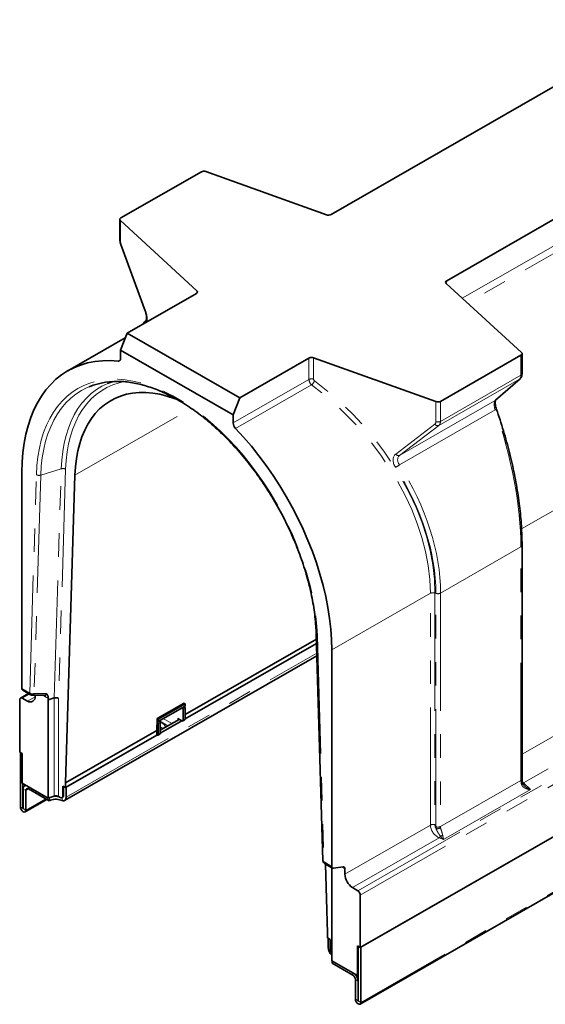
# Model space of a CAD drawing. Units: millimetres. Extents: x -27 to 536, y -3 to 370.
# Drawn here: x 326 to 354, y 73 to 127 of the extents above; entities that cross this region are included whole.
import ezdxf

# ---------------------------------------------------------------- set-up
doc = ezdxf.new("R2010")
doc.units = ezdxf.units.MM
doc.linetypes.add('PHANTOM', pattern=[12.7, 6.35, -1.27, 1.27, -1.27, 1.27, -1.27])

msp = doc.modelspace()

# ---------------------------------------------------------------- linework, layer by layer
at = {"color": 7, "linetype": 'Continuous', "lineweight": 35}
for p, q in [((363.855495, 128.012516), (342.906881, 115.996885)), ((370.098567, 124.431637), (349.149953, 112.416006)), ((335.905267, 118.296192), (331.562504, 115.805285)), ((342.656294, 115.981394), (336.152672, 118.31236)), ((415.192587, 116.996571), (344.481908, 76.438592)), ((344.517264, 76.458871), (415.157231, 116.976292)), ((331.503925, 115.724169), (331.503925, 114.644515)), ((335.66219, 111.874345), (331.534316, 115.66338)), ((331.55444, 114.382343), (332.873978, 110.802543)), ((344.473255, 73.380167), (415.113223, 113.897588)), ((353.186861, 108.541951), (349.122946, 112.272275)), ((335.634001, 111.73244), (331.895408, 109.58807)), ((331.541854, 108.675874), (331.895408, 109.58807)), ((331.895408, 109.58807), (337.976526, 106.100084)), ((331.797707, 109.335995), (328.696482, 107.557205)), ((331.541854, 108.675874), (331.541854, 108.233506)), ((337.622973, 105.187888), (331.541854, 108.675874)), ((353.158672, 108.400045), (348.815909, 105.909138)), ((353.217251, 107.401506), (353.217251, 108.481161)), ((341.71512, 108.244454), (337.976526, 106.100084)), ((348.568504, 105.89297), (341.962525, 108.260622)), ((330.872291, 106.88409), (331.141513, 106.982156)), ((351.791419, 105.97087), (353.110958, 107.128223)), ((337.976526, 106.100084), (337.622973, 105.187888)), ((351.791419, 105.97087), (351.767876, 105.953783)), ((337.622973, 104.74552), (337.622973, 105.187888)), ((326.21734, 102.093406), (326.21734, 90.407117)), ((328.572006, 85.314395), (329.081763, 101.932612)), ((353.217251, 85.53834), (353.217251, 98.135271)), ((335.024355, 89.015311), (342.115368, 93.082548)), ((342.108116, 93.327287), (342.469639, 81.126825)), ((342.122528, 92.84091), (335.024352, 88.769563)), ((342.947487, 80.811099), (342.947487, 92.497388)), ((328.523536, 84.371736), (342.142024, 92.18298)), ((326.097132, 89.799967), (326.097132, 86.983666)), ((326.56737, 90.138016), (326.139045, 89.892339)), ((326.51499, 89.735407), (326.233618, 89.885413)), ((326.259253, 90.314745), (326.67861, 90.074212)), ((326.777279, 90.047701), (327.463953, 90.044819)), ((326.924447, 89.991744), (326.924447, 90.047084)), ((327.639054, 89.929527), (327.635089, 89.800277)), ((327.958208, 89.901553), (327.635089, 89.800277)), ((327.635089, 89.800277), (327.635089, 84.504184)), ((334.973399, 89.618744), (333.52383, 88.787305)), ((335.024355, 89.589516), (333.574786, 88.758078)), ((335.024355, 89.466644), (333.574786, 88.635205)), ((334.918289, 89.282934), (334.918289, 88.709527)), ((334.973399, 89.618744), (335.024355, 89.589516)), ((335.024355, 89.589516), (335.024355, 89.466644)), ((335.024355, 89.343771), (335.024355, 88.770364)), ((333.504076, 88.143314), (333.52383, 88.787305)), ((333.574786, 88.758078), (333.52383, 88.787305)), ((333.574786, 88.758078), (333.574786, 88.635205)), ((333.680852, 88.161195), (334.706157, 88.749286)), ((334.847579, 88.66817), (334.635447, 88.789844)), ((334.661168, 88.723481), (334.635447, 88.789844)), ((333.574786, 88.635205), (333.520126, 88.666557)), ((333.574786, 87.938926), (333.574786, 88.512332)), ((333.680849, 87.998962), (334.847579, 88.66817)), ((333.680852, 87.999763), (333.680852, 88.573169)), ((334.897333, 88.663341), (335.003399, 88.724178)), ((328.572006, 85.314395), (333.504076, 88.143314)), ((333.504076, 87.897569), (328.572006, 85.06865)), ((328.607361, 85.088929), (333.504076, 87.897569)), ((333.504076, 87.897569), (333.504076, 88.143314)), ((333.55383, 87.89274), (333.659896, 87.953577)), ((326.238553, 86.90255), (326.097132, 86.983666)), ((326.132487, 86.963387), (326.132487, 84.022232)), ((326.238553, 86.90255), (326.238553, 85.305204)), ((326.238553, 85.305204), (327.635089, 84.504184)), ((326.273909, 85.284925), (326.273909, 83.941116)), ((326.419192, 85.201594), (326.371877, 85.174454)), ((328.572006, 85.06865), (328.430585, 85.149765)), ((328.430585, 84.617317), (328.430585, 85.149765)), ((328.46594, 84.637596), (328.46594, 85.129487)), ((328.572006, 85.06865), (328.572006, 85.314395)), ((328.607361, 85.088929), (328.607361, 84.55648)), ((326.288051, 84.98971), (326.288051, 83.933004)), ((326.429472, 84.908594), (326.429472, 83.851888)), ((327.688122, 84.350493), (326.570894, 84.991309)), ((327.958208, 84.606916), (327.635089, 84.504184)), ((327.688122, 84.514323), (327.680583, 84.518648)), ((327.688122, 84.514323), (327.720551, 84.531355)), ((327.688122, 84.514323), (327.688122, 84.350493)), ((328.289163, 84.534602), (328.196591, 84.587699)), ((328.388672, 84.524945), (328.424027, 84.545224)), ((326.385464, 83.754898), (327.555987, 84.426282)), ((328.395229, 84.360897), (328.317375, 84.386954)), ((342.570042, 80.95926), (342.9894, 80.718727)), ((342.603397, 80.940129), (342.714141, 77.202799)), ((343.561541, 80.789679), (343.040539, 80.710521)), ((342.943951, 75.723381), (342.943951, 80.744795)), ((343.654594, 80.395726), (343.654594, 80.689101)), ((344.345423, 79.496908), (344.064051, 79.669679)), ((344.481908, 76.438592), (344.481908, 79.254892)), ((342.714141, 77.202799), (342.714141, 76.957054)), ((342.855563, 76.875938), (342.714141, 76.957054)), ((342.749497, 76.936775), (342.749497, 76.444884)), ((342.855563, 76.875938), (342.855563, 76.343489)), ((344.481908, 76.438592), (344.340487, 76.519708)), ((344.340487, 76.519708), (344.340487, 74.922361)), ((344.375842, 73.558273), (344.375842, 76.499429)), ((344.517264, 73.477157), (344.517264, 76.458871)), ((342.943951, 75.723381), (344.340487, 74.922361)), ((342.961629, 75.713242), (342.961629, 75.589969)), ((342.961629, 75.589969), (344.078858, 74.949153)), ((344.340487, 74.922361), (344.375842, 74.94264)), ((344.220279, 74.704207), (344.220279, 73.647501)), ((344.3617, 74.623091), (344.3617, 73.566385))]:
    msp.add_line(p, q, dxfattribs=at)
at = {"color": 8, "linetype": 'PHANTOM', "lineweight": 18}
for p, q in [((349.993987, 111.472734), (369.774576, 122.818414)), ((369.912097, 122.481112), (350.273024, 111.216603)), ((344.345423, 79.496908), (415.056101, 120.054887)), ((415.192587, 119.812871), (344.481908, 79.254892)), ((331.534316, 115.66338), (331.534316, 114.583725)), ((331.572487, 114.390724), (332.892026, 110.810925)), ((415.157231, 113.994578), (344.517264, 73.477157)), ((349.149953, 112.416006), (349.130224, 112.265595)), ((335.66219, 111.752766), (335.66219, 111.874345)), ((353.191107, 99.021815), (375.856882, 112.022369)), ((353.158672, 107.32039), (353.158672, 108.400045)), ((331.410168, 108.081649), (331.525211, 108.147635)), ((341.71512, 107.092679), (341.71512, 108.244454)), ((341.962525, 108.260622), (341.962525, 107.108847)), ((337.622973, 104.74552), (341.71512, 107.092679)), ((353.087414, 107.111136), (348.721736, 104.607085)), ((348.815909, 104.829484), (353.158672, 107.32039)), ((351.767876, 105.953783), (353.087414, 107.111136)), ((353.111015, 107.128273), (353.087414, 107.111136)), ((341.85694, 106.79557), (337.754659, 104.442598)), ((346.610032, 102.995366), (351.767876, 105.953783)), ((348.568504, 104.813316), (348.568504, 105.89297)), ((348.815909, 105.909138), (348.815909, 104.829484)), ((329.081763, 101.932612), (335.355339, 105.530988)), ((351.762016, 105.446253), (346.598575, 102.484625)), ((346.395714, 103.065528), (348.507417, 104.677248)), ((348.721736, 104.607085), (346.610032, 102.995366)), ((328.337542, 102.267928), (327.236521, 101.927659)), ((327.958208, 89.901553), (328.337542, 102.267928)), ((328.575842, 102.243263), (328.196591, 89.879588)), ((326.636697, 90.166583), (326.99822, 101.952324)), ((327.236521, 101.927659), (326.874998, 90.141919)), ((353.217251, 86.868871), (375.856882, 99.85443)), ((376.665352, 98.716646), (353.303729, 85.31697)), ((353.158672, 98.054155), (348.815909, 95.563248)), ((353.158672, 85.457224), (353.158672, 98.054155)), ((348.268895, 95.549622), (342.947487, 92.497388)), ((348.268895, 83.04238), (348.268895, 95.549622)), ((348.5163, 95.565791), (348.5163, 83.058548)), ((348.568504, 82.950149), (348.568504, 95.54708)), ((348.815909, 95.563248), (348.815909, 82.966317)), ((342.166607, 93.252095), (342.52813, 81.051632)), ((328.607361, 84.55648), (342.138042, 92.317359)), ((326.21734, 90.407117), (326.636697, 90.166583)), ((326.620695, 90.107431), (326.233618, 89.885413)), ((326.51499, 89.735407), (326.924023, 89.970019)), ((326.874998, 90.141919), (327.514939, 90.139233)), ((327.486668, 89.962642), (327.342508, 90.045329)), ((327.958208, 84.606916), (327.958208, 89.901553)), ((328.196591, 89.879588), (328.196591, 84.587699)), ((335.024355, 89.343771), (334.918289, 89.282934)), ((334.313416, 88.524019), (333.847178, 88.791443)), ((334.918289, 88.709527), (335.024355, 88.770364)), ((333.519422, 88.643608), (333.539779, 88.655284)), ((333.680852, 88.573169), (333.574786, 88.512332)), ((334.100239, 88.401746), (333.648079, 88.661094)), ((333.574786, 87.938926), (333.680852, 87.999763)), ((326.570894, 85.114581), (326.570894, 84.991309)), ((348.815909, 82.966317), (353.158672, 85.457224)), ((353.303729, 85.31697), (353.677605, 84.95412)), ((326.429472, 84.908594), (326.288051, 84.98971)), ((326.429472, 84.908594), (326.572287, 84.99051)), ((328.395229, 84.528706), (328.395229, 84.360897)), ((328.430585, 84.617317), (328.46594, 84.637596)), ((353.677605, 84.95412), (348.979406, 82.259344)), ((326.273909, 83.941116), (326.132487, 84.022232)), ((326.429472, 83.851888), (327.493443, 84.462157)), ((326.273909, 83.941116), (326.288051, 83.949227)), ((326.288051, 83.933004), (326.429472, 83.851888)), ((343.654594, 80.395726), (348.268895, 83.04238)), ((348.741373, 82.35248), (344.064051, 79.669679)), ((348.979406, 82.259344), (348.741373, 82.35248)), ((342.52813, 81.051632), (342.947487, 80.811099)), ((343.654594, 80.689101), (343.496477, 80.779793)), ((344.078858, 74.949153), (344.078858, 75.072426)), ((344.3617, 74.623091), (344.220279, 74.704207)), ((344.375842, 74.631203), (344.3617, 74.623091)), ((344.3617, 73.566385), (344.220279, 73.647501)), ((344.375842, 73.574496), (344.3617, 73.566385)), ((344.375842, 73.558273), (344.517264, 73.477157))]:
    msp.add_line(p, q, dxfattribs=at)
at = {"color": 7, "linetype": 'Continuous', "lineweight": 35, "flags": 128}
for points in [[(331.562504, 115.805285), (331.540849, 115.790581), (331.523786, 115.774007), (331.511794, 115.75603), (331.505211, 115.737155), (331.504223, 115.717916), (331.508857, 115.698852), (331.518983, 115.680501), (331.534316, 115.66338)], [(335.66219, 111.874345), (335.677523, 111.857224), (335.687649, 111.838873), (335.692283, 111.819809), (335.691294, 111.800569), (335.684712, 111.781695), (335.67272, 111.763718), (335.655656, 111.747144), (335.634001, 111.73244)], [(353.158672, 108.400045), (353.180327, 108.414749), (353.197391, 108.431323), (353.209382, 108.449301), (353.215965, 108.468175), (353.216953, 108.487415), (353.212319, 108.506478), (353.202193, 108.524829), (353.186861, 108.541951)], [(331.410168, 108.081649), (330.979815, 108.107586), (330.560869, 108.099288), (330.154657, 108.05678), (329.762465, 107.980198), (329.385535, 107.869784), (329.02506, 107.725887), (328.682182, 107.548964), (328.357986, 107.339573), (328.053498, 107.09838), (327.769684, 106.826146), (327.507442, 106.523734), (327.267601, 106.192102), (327.050922, 105.8323), (326.858091, 105.445466), (326.689717, 105.032827), (326.546335, 104.595688), (326.428398, 104.135433), (326.33628, 103.65352), (326.270272, 103.151475), (326.230584, 102.630888), (326.21734, 102.093406)], [(331.541854, 108.233506), (331.539544, 108.198659), (331.532662, 108.167222), (331.52136, 108.13988), (331.505883, 108.117228), (331.486568, 108.099759), (331.463837, 108.087855), (331.438184, 108.081774), (331.410168, 108.081649)], [(329.081763, 101.932612), (329.108209, 102.38362), (329.159312, 102.817725), (329.234879, 103.233289), (329.334626, 103.628744), (329.458174, 104.002597), (329.60506, 104.353439), (329.774728, 104.679945), (329.966537, 104.980884), (330.179766, 105.25512), (330.413608, 105.501618), (330.667181, 105.719448), (330.93953, 105.907789), (331.229625, 106.065929), (331.536374, 106.193272), (331.858617, 106.289338), (332.195139, 106.353763), (332.544672, 106.386306), (332.905894, 106.386843), (333.277445, 106.355372), (333.657922, 106.292012), (334.045888, 106.197001), (334.439882, 106.070699), (334.623549, 106.0019)], [(342.947487, 92.497388), (342.934243, 93.050062), (342.894555, 93.616179), (342.828547, 94.193945), (342.736429, 94.781531), (342.618492, 95.377077), (342.47511, 95.978698), (342.306736, 96.584487), (342.113905, 97.192528), (341.897226, 97.800894), (341.657385, 98.40766), (341.395143, 99.010904), (341.111329, 99.608716), (340.806841, 100.199203), (340.482645, 100.780496), (340.139767, 101.350753), (339.779292, 101.90817), (339.402362, 102.450981), (339.01017, 102.977467), (338.603958, 103.485962), (338.185012, 103.974855), (337.754659, 104.442598)], [(328.395229, 84.360897), (328.43919, 84.353415), (328.480045, 84.355826), (328.516688, 84.368067), (328.548125, 84.389806), (328.573506, 84.420453), (328.592143, 84.459178), (328.603531, 84.504934), (328.607361, 84.55648)], [(326.132487, 84.022232), (326.143791, 83.949919), (326.17598, 83.875648), (326.224154, 83.810726), (326.28098, 83.765038), (326.337805, 83.745539), (326.38598, 83.755197), (326.418169, 83.792542), (326.429472, 83.851888)], [(326.273909, 83.941116), (326.274447, 83.937672), (326.27598, 83.934136), (326.278274, 83.931044), (326.28098, 83.928869), (326.283686, 83.92794), (326.28598, 83.9284), (326.287513, 83.930178), (326.288051, 83.933004)], [(342.947487, 80.811099), (342.949133, 80.787121), (342.954032, 80.765589), (342.962071, 80.747004), (342.973062, 80.731799), (342.98675, 80.720329), (343.002816, 80.712859), (343.020886, 80.709565), (343.040539, 80.710521)], [(343.561541, 80.789679), (343.581194, 80.790636), (343.599264, 80.787341), (343.61533, 80.779871), (343.629018, 80.768401), (343.640009, 80.753196), (343.648048, 80.734612), (343.652948, 80.71308), (343.654594, 80.689101)], [(344.220279, 73.647501), (344.231582, 73.575188), (344.263771, 73.500917), (344.311946, 73.435995), (344.368771, 73.390307), (344.425597, 73.370808), (344.473771, 73.380466), (344.50596, 73.417811), (344.517264, 73.477157)], [(344.3617, 73.566385), (344.362239, 73.562941), (344.363771, 73.559405), (344.366065, 73.556313), (344.368771, 73.554138), (344.371477, 73.553209), (344.373771, 73.553669), (344.375304, 73.555447), (344.375842, 73.558273)]]:
    msp.add_lwpolyline(points, dxfattribs=at)
at = {"color": 8, "linetype": 'PHANTOM', "lineweight": 18, "flags": 128}
for points in [[(326.99822, 101.952324), (327.026296, 102.444637), (327.079747, 102.919658), (327.158394, 103.375792), (327.261971, 103.811506), (327.390133, 104.225339), (327.542447, 104.615898), (327.718403, 104.981875), (327.91741, 105.322038), (328.138799, 105.635247), (328.381827, 105.920448), (328.645678, 106.176685), (328.929466, 106.403097), (329.232238, 106.598923), (329.552976, 106.763506), (329.890604, 106.896293), (330.243989, 106.996839), (330.611942, 107.064805), (330.99323, 107.099963), (331.38657, 107.102196), (331.790643, 107.071496), (332.204091, 107.007965), (332.625526, 106.911818), (333.053533, 106.783377), (333.486674, 106.623073), (333.923494, 106.431445), (334.362528, 106.209136), (334.802299, 105.956894), (335.241333, 105.675564), (335.678153, 105.366092), (336.111294, 105.029517), (336.539301, 104.666969), (336.960736, 104.279666), (337.374184, 103.868908), (337.778257, 103.436075), (338.171597, 102.982621), (338.552885, 102.510067), (338.920838, 102.020002), (339.274223, 101.514071), (339.611851, 100.993972), (339.932589, 100.461453), (340.235361, 99.918302), (340.519149, 99.366342), (340.783, 98.807428), (341.026028, 98.243436), (341.247417, 97.67626), (341.446424, 97.107806), (341.62238, 96.539981), (341.774694, 95.974693), (341.902856, 95.41384), (342.006433, 94.859306), (342.08508, 94.312953), (342.138531, 93.776616), (342.166607, 93.252095)], [(328.337542, 102.267928), (328.364956, 102.744339), (328.417404, 103.203658), (328.494701, 103.644283), (328.596578, 104.064677), (328.722681, 104.463373), (328.872568, 104.83898), (329.045717, 105.190189), (329.241524, 105.515773), (329.459306, 105.814598), (329.698303, 106.08562), (329.957682, 106.327894), (330.236537, 106.540575), (330.533895, 106.722921), (330.84872, 106.874295), (330.872291, 106.88409)], [(331.741749, 106.974041), (331.463068, 106.909011), (331.127305, 106.798131), (330.80792, 106.654994), (330.50607, 106.48012), (330.22285, 106.274142), (329.959288, 106.037807), (329.716339, 105.771973), (329.494884, 105.477603), (329.295727, 105.155766), (329.119589, 104.807628), (328.96711, 104.434452), (328.838843, 104.037591), (328.735252, 103.618485), (328.656714, 103.178653), (328.603513, 102.719691), (328.575842, 102.243263)], [(329.849764, 106.697765), (329.745512, 106.652655), (329.430519, 106.491021), (329.133171, 106.298702), (328.854467, 106.076347), (328.595342, 105.8247), (328.356668, 105.544607), (328.139245, 105.23701), (327.943803, 104.90294), (327.770999, 104.543519), (327.621413, 104.159956), (327.495547, 103.753537), (327.393825, 103.325628), (327.316587, 102.877665), (327.264094, 102.411153), (327.236521, 101.927659)], [(327.46395, 90.046402), (327.482907, 90.046619), (327.490446, 90.048847), (327.512539, 90.066056), (327.514981, 90.070235), (327.521092, 90.107423), (327.514941, 90.139229), (327.514939, 90.139233), (327.514939, 90.139233)], [(333.680852, 88.353096), (333.764285, 88.29073), (333.808309, 88.234302)], [(353.244188, 85.323573), (353.244471, 85.321316), (353.241867, 85.312472), (353.233684, 85.302654), (353.220158, 85.292145), (353.201681, 85.281251), (353.178788, 85.270287)], [(353.251479, 85.306446), (353.270904, 85.308475), (353.303729, 85.31697)]]:
    msp.add_lwpolyline(points, dxfattribs=at)
at = {"color": 7, "linetype": 'Continuous', "lineweight": 35}
for centre, radius, start, end in [((336.047869, 118.015075), 0.315217, 70.5807078, 116.8973066), ((341.857722, 107.963337), 0.315217, 70.5807078, 116.8973066), ((331.368711, 102.895513), 4.094426, 86.3028869, 111.7760171), ((348.673307, 106.190255), 0.315217, 250.5807078, 296.8973066), ((338.089762, 104.768359), 0.467348, 182.8011091, 224.1900372), ((326.316134, 90.396249), 0.099389, 173.7221052, 235.0892418), ((326.182846, 89.814783), 0.086985, 54.2891729, 189.8072358), ((326.667307, 89.947294), 0.260954, 234.2891729, 9.8072358), ((326.778119, 90.247699), 0.2, 240.1624335, 269.7595489), ((334.76393, 89.2758), 0.154524, 2.6461992, 43.2994566), ((334.869996, 89.336637), 0.154524, 2.6461992, 43.2994566), ((334.976405, 88.764274), 0.048336, 303.9501503, 7.2385026), ((333.41853, 88.504465), 0.156454, 2.8821722, 50.1241542), ((333.526493, 88.566035), 0.154524, 2.6461992, 43.2994566), ((334.875017, 88.702384), 0.043858, 231.2711495, 9.3738301), ((333.531514, 87.931782), 0.043858, 231.2711495, 9.3738301), ((333.632902, 87.993672), 0.048336, 303.9501503, 7.2385026), ((326.461828, 85.018702), 0.176179, 98.8944448, 189.4716361), ((326.516016, 84.922881), 0.087715, 51.2711495, 189.3738301), ((328.041628, 83.748608), 0.849831, 78.863963, 100.4948804), ((328.05396, 84.306538), 0.31527, 63.1016695, 107.6809313), ((328.344041, 84.60303), 0.087715, 231.2711495, 9.3738301), ((328.364533, 84.627913), 0.101868, 305.7345922, 5.4540608), ((328.044496, 83.648229), 0.787513, 69.7261806, 116.9061808), ((342.669551, 81.132748), 0.2, 181.6972862, 240.1624335), ((344.577817, 80.437901), 0.924186, 182.6155715, 236.22647), ((344.174167, 79.240834), 0.308062, 2.6155715, 56.22647), ((343.375324, 76.476614), 0.626631, 182.9024276, 226.4964241), ((343.169967, 76.360104), 0.314843, 183.0249816, 224.1211758), ((343.914073, 74.690716), 0.306503, 2.5227923, 57.477736), ((343.746812, 74.594827), 0.615537, 2.6317721, 40.4580746)]:
    msp.add_arc(centre, radius, start, end, dxfattribs=at)
at = {"color": 8, "linetype": 'PHANTOM', "lineweight": 18}
for centre, radius, start, end in [((331.585903, 114.647506), 0.082032, 182.0897024, 231.033554), ((331.594971, 114.318692), 0.07546, 107.3350148, 122.488368), ((332.91451, 110.738893), 0.07546, 107.3350148, 122.488368), ((333.048838, 110.168257), 0.166837, 136.5792093, 184.8012599), ((353.117347, 107.411943), 0.100447, 294.2933571, 354.0360752), ((341.857722, 106.811562), 0.315217, 70.5807078, 116.8973066), ((341.225318, 107.425243), 0.891871, 315.0885513, 332.5190853), ((351.516579, 106.195862), 0.788767, 288.1294204, 294.1292492), ((348.659397, 104.779077), 0.18294, 213.822657, 289.9231068), ((348.673307, 105.110601), 0.315217, 250.5807078, 296.8973066), ((346.547694, 103.167357), 0.18294, 213.822657, 289.9231068), ((328.427566, 101.974194), 0.30722, 61.142151, 107.0393197), ((345.993107, 103.22801), 0.958756, 293.851251, 309.1619456), ((327.146497, 102.221394), 0.30722, 241.142151, 287.0393197), ((353.117356, 98.145697), 0.100434, 294.2913834, 354.0592345), ((348.411497, 95.268506), 0.315217, 70.5807078, 116.8973066), ((348.673307, 95.844365), 0.315217, 250.5807078, 296.8973066), ((342.200807, 93.339035), 0.093425, 187.1734979, 248.5263329), ((326.735491, 90.155715), 0.099389, 173.7221052, 235.0892418), ((326.784974, 90.435653), 0.30722, 241.142151, 287.0393197), ((326.758222, 90.16525), 0.119084, 279.2087348, 348.7012551), ((327.375953, 89.970383), 0.110986, 356.0007266, 42.1366288), ((333.552795, 88.145781), 0.466262, 23.6391992, 74.3407976), ((353.117347, 85.548777), 0.100447, 294.2933571, 354.0360752), ((348.411497, 82.761264), 0.315217, 70.5807078, 116.8973066), ((348.673307, 83.247434), 0.315217, 250.5807078, 296.8973066), ((348.638036, 83.214487), 0.367566, 260.4321122, 300.1024058), ((348.511183, 82.58395), 0.326444, 314.8410828, 334.8080791), ((348.978529, 82.040015), 0.439977, 95.3566411, 113.0054086), ((342.562352, 81.138599), 0.093458, 187.2376741, 248.5199764), ((342.626923, 81.040764), 0.099389, 173.7221052, 235.0892418)]:
    msp.add_arc(centre, radius, start, end, dxfattribs=at)
at = {"color": 7, "linetype": 'Continuous', "lineweight": 35}
for centre, major_axis, ratio, start_param, end_param in [((342.762278, 116.078679), (0.202337, -0.002469), 0.569422826, 4.168048035, 5.515457554), ((349.292556, 112.333065), (0.200912, -0.002522), 0.577520436, 2.367202779, 3.714612298), ((328.05517, 89.798472), (0.199992, -0.003067), 0.583596423, 0.794346614, 2.08589026)]:
    msp.add_ellipse(centre, major_axis=major_axis, ratio=ratio, start_param=start_param, end_param=end_param, dxfattribs=at)
at = {"color": 8, "linetype": 'PHANTOM', "lineweight": 18}
for centre, major_axis, ratio, start_param, end_param in [((331.697473, 114.43396), (-0.106223, 0.284034), 0.436013917, 0.861834339, 1.55996604), ((332.600392, 110.710041), (-0.247854, 0.662746), 0.436013917, 3.688198635, 4.701558693), ((341.943577, 106.980369), (-0.16786, 0.249218), 0.621823776, 0.745489491, 1.927327161), ((342.04956, 107.077653), (-0.0712, 0.072631), 0.689193426, 0.612762462, 1.794600131), ((338.045926, 99.318481), (-8.565419, 8.73749), 0.689193426, 3.754355115, 4.936192785), ((352.854093, 107.551271), (-0.202736, 0.45934), 0.494844733, 3.285922104, 3.984053804), ((337.939943, 99.221197), (-8.474199, 8.552806), 0.690477804, 3.750223389, 4.932061058), ((351.951174, 105.484956), (-0.153912, 0.486202), 0.376817075, 0.173951352, 1.531197869), ((346.490951, 104.125854), (-4.344027, 11.537382), 0.438440153, 4.002827628, 4.661942444), ((348.307398, 104.906899), (-0.213601, 0.217893), 0.689193426, 3.056223415, 3.754355115), ((348.413382, 105.004183), (-0.30797, 0.397396), 0.652238094, 3.143075152, 3.841206853), ((346.862425, 102.529675), (-0.498403, 0.508416), 0.689193426, 6.197816068, 7.555062586), ((346.968409, 102.626959), (0.40895, -0.318888), 0.712495259, 2.950581844, 4.307828361), ((338.124241, 99.290412), (-8.544058, 8.715701), 0.689193426, 3.754355115, 4.413469932), ((338.230225, 99.387696), (-8.635493, 8.899955), 0.687924485, 3.758328174, 4.41744299), ((353.397952, 85.188889), (-0.153912, 0.486202), 0.376817075, 0.872083052, 1.285058598), ((353.323849, 86.118854), (-0.378996, 0.933138), 0.465550681, 2.258403471, 2.389323747), ((348.758458, 82.836487), (-0.378617, 0.470813), 0.65919458, 0.686645789, 2.222535531), ((348.864442, 82.933771), (-0.284802, 0.290523), 0.689193426, 0.612762462, 1.211909183), ((349.177753, 82.731788), (-0.498403, 0.508416), 0.689193426, 0.612762462, 0.779368801), ((349.283737, 82.829072), (0.40895, -0.318888), 0.712495259, 3.648713545, 3.815319883)]:
    msp.add_ellipse(centre, major_axis=major_axis, ratio=ratio, start_param=start_param, end_param=end_param, dxfattribs=at)
at = {"color": 7, "linetype": 'Continuous', "lineweight": 35}
for points, knots in [([(331.503925, 114.644515), (331.504612, 114.623727), (331.506561, 114.564683), (331.52324, 114.475154), (331.545477, 114.409005), (331.55444, 114.382343)], [0, 0, 0, 0, 0.2449125601, 0.6956475622, 1, 1, 1, 1]), ([(332.873978, 110.802543), (332.881543, 110.781071), (332.903577, 110.718527), (332.930672, 110.614035), (332.948943, 110.49823), (332.952366, 110.39933), (332.944357, 110.326458), (332.929877, 110.286014), (332.928092, 110.283991), (332.927312, 110.283107)], [0, 0, 0, 0, 0.088091469, 0.256590052, 0.422035747, 0.5826828, 0.737140405, 0.885109082, 1, 1, 1, 1]), ([(332.927712, 110.282986), (332.889703, 110.243704), (332.827307, 110.179218), (332.770001, 110.105631), (332.747603, 110.07687)], [0, 0, 0, 0, 0.609151427, 1, 1, 1, 1]), ([(353.110958, 107.128223), (353.130743, 107.149205), (353.169349, 107.190147), (353.201857, 107.268946), (353.215688, 107.339175), (353.216854, 107.38566), (353.217251, 107.401506)], [0, 0, 0, 0, 0.281168658, 0.548626345, 0.846133702, 1, 1, 1, 1]), ([(331.616633, 106.976321), (331.64871, 106.975344), (331.801388, 106.970693), (332.084459, 106.933936), (332.464492, 106.865231), (332.852125, 106.766203), (333.245257, 106.639937), (333.643041, 106.486014), (334.044254, 106.305038), (334.447731, 106.09744), (334.852257, 105.863803), (335.256608, 105.604774), (335.659554, 105.321089), (336.059865, 105.01356), (336.456315, 104.683077), (336.847686, 104.330609), (337.232776, 103.957193), (337.6104, 103.563938), (337.979398, 103.152016), (338.338638, 102.72266), (338.687017, 102.277158), (339.023469, 101.816851), (339.346968, 101.343125), (339.656525, 100.85741), (339.9512, 100.361175), (340.230097, 99.855922), (340.492371, 99.343184), (340.737231, 98.824518), (340.963941, 98.301499), (341.171823, 97.775717), (341.360259, 97.248771), (341.528694, 96.722265), (341.676636, 96.197805), (341.803668, 95.676986), (341.909401, 95.161413), (341.993669, 94.652591), (342.055808, 94.152327), (342.093183, 93.710392), (342.103763, 93.438971), (342.108116, 93.327287)], [0, 0, 0, 0, 0.007432485, 0.035377031, 0.06326121, 0.091099111, 0.118903747, 0.146686215, 0.174455446, 0.202218296, 0.229979532, 0.257741921, 0.285508176, 0.313280006, 0.341058361, 0.36884363, 0.396635795, 0.424434547, 0.452239377, 0.480049638, 0.50786459, 0.535683434, 0.563505332, 0.591329422, 0.619154828, 0.646980665, 0.674805887, 0.702629457, 0.73045048, 0.758268065, 0.786081329, 0.813889406, 0.841691467, 0.869486738, 0.897274534, 0.925054311, 0.95282573, 0.980588749, 1, 1, 1, 1]), ([(351.839025, 105.476012), (351.831852, 105.497536), (351.810974, 105.560188), (351.786088, 105.663793), (351.770523, 105.777069), (351.769618, 105.871995), (351.779096, 105.939252), (351.793105, 105.972256), (351.793011, 105.971787), (351.792976, 105.97161)], [0, 0, 0, 0, 0.090695952, 0.263997585, 0.433902853, 0.598583192, 0.756674333, 0.908360741, 1, 1, 1, 1]), ([(353.217251, 98.135271), (353.216778, 98.224168), (353.215407, 98.482194), (353.200173, 98.920483), (353.166032, 99.453364), (353.114879, 99.998142), (353.047157, 100.553213), (352.962974, 101.117302), (352.862569, 101.689032), (352.746187, 102.267028), (352.614116, 102.849892), (352.466659, 103.436202), (352.304224, 104.024545), (352.126993, 104.613399), (351.969947, 105.097442), (351.870763, 105.384239), (351.839025, 105.476012)], [0, 0, 0, 0, 0.040331497, 0.117063357, 0.193784152, 0.270505172, 0.347240589, 0.424006854, 0.500821507, 0.577701144, 0.65466127, 0.73171617, 0.808878822, 0.886160808, 0.963572263, 1, 1, 1, 1]), ([(327.462321, 90.044253), (327.466045, 90.044162), (327.470231, 90.04406), (327.468002, 90.044766), (327.467756, 90.044843)], [0, 0, 0, 0, 0.889706257, 1, 1, 1, 1]), ([(327.639054, 89.929527), (327.63979, 89.95351), (327.636683, 89.975743), (327.624123, 90.01732), (327.61472, 90.036219), (327.58024, 90.087327), (327.548304, 90.114688), (327.514939, 90.139233)], [0, 0, 0, 0, 0.25, 0.25, 0.5, 0.5, 1, 1, 1, 1]), ([(353.244184, 85.323589), (353.240001, 85.343143), (353.227405, 85.40203), (353.218509, 85.475768), (353.217555, 85.523188), (353.217251, 85.53834)], [0, 0, 0, 0, 0.252775766, 0.761248575, 1, 1, 1, 1]), ([(353.342354, 85.170291), (353.331853, 85.179536), (353.296125, 85.210989), (353.260008, 85.264559), (353.250629, 85.309442), (353.247547, 85.32419)], [0, 0, 0, 0, 0.21844358, 0.743192426, 1, 1, 1, 1])]:
    msp.add_open_spline(points, degree=3, knots=knots, dxfattribs=at)
at = {"color": 8, "linetype": 'PHANTOM', "lineweight": 18}
for points, knots in [([(327.639054, 89.929527), (327.627878, 89.926951), (327.616212, 89.925775), (327.59194, 89.926119), (327.579239, 89.927664), (327.540408, 89.93626), (327.513855, 89.947049), (327.486668, 89.962642)], [0, 0, 0, 0, 0.25, 0.25, 0.5, 0.5, 1, 1, 1, 1]), ([(353.178788, 85.270287), (353.183903, 85.244569), (353.192919, 85.220518), (353.217534, 85.175045), (353.233201, 85.153768), (353.285669, 85.096609), (353.329084, 85.065622), (353.398159, 85.028597), (353.422013, 85.017728), (353.47115, 84.998485), (353.496512, 84.990108), (353.547471, 84.975901), (353.573195, 84.970017), (353.625082, 84.960441), (353.651421, 84.956734), (353.677605, 84.95412)], [0, 0, 0, 0, 0.125, 0.125, 0.25, 0.25, 0.5, 0.5, 0.625, 0.625, 0.75, 0.75, 0.875, 0.875, 1, 1, 1, 1]), ([(353.341452, 85.169387), (353.345931, 85.164431), (353.393341, 85.111965), (353.508731, 85.037307), (353.619036, 84.978839), (353.677134, 84.954318), (353.677605, 84.95412)], [0, 0, 0, 0, 0.047783517, 0.505791068, 0.995992756, 1, 1, 1, 1]), ([(348.822387, 82.896494), (348.828318, 82.86388), (348.8367, 82.830388), (348.851364, 82.777964), (348.856653, 82.760004), (348.867479, 82.724223), (348.873036, 82.706327), (348.884239, 82.67046), (348.889887, 82.65249), (348.901061, 82.616406), (348.906613, 82.598204), (348.922133, 82.545088), (348.931251, 82.511098), (348.937455, 82.47807)], [0, 0, 0, 0, 0.25, 0.25, 0.375, 0.375, 0.5, 0.5, 0.625, 0.625, 0.75, 0.75, 1, 1, 1, 1]), ([(348.806578, 82.444999), (348.787265, 82.475656), (348.765946, 82.50718), (348.733516, 82.556828), (348.722645, 82.573682), (348.701346, 82.607473), (348.690859, 82.624498), (348.660085, 82.676074), (348.640321, 82.711443), (348.605203, 82.781626), (348.589677, 82.816658), (348.57694, 82.852034)], [0, 0, 0, 0, 0.25, 0.25, 0.375, 0.375, 0.5, 0.5, 0.75, 0.75, 1, 1, 1, 1]), ([(348.806578, 82.444999), (348.835503, 82.409123), (348.864124, 82.375892), (348.92159, 82.314014), (348.950603, 82.285227), (348.979406, 82.259344)], [0, 0, 0, 0, 0.5, 0.5, 1, 1, 1, 1]), ([(348.937455, 82.47807), (348.945576, 82.434833), (348.952613, 82.395354), (348.962809, 82.340665), (348.966143, 82.323178), (348.971127, 82.298199), (348.97278, 82.290105), (348.976088, 82.274376), (348.97776, 82.266668), (348.979406, 82.259344)], [0, 0, 0, 0, 0.5, 0.5, 0.75, 0.75, 0.875, 0.875, 1, 1, 1, 1])]:
    msp.add_open_spline(points, degree=3, knots=knots, dxfattribs=at)

doc.saveas('drawing.dxf')
